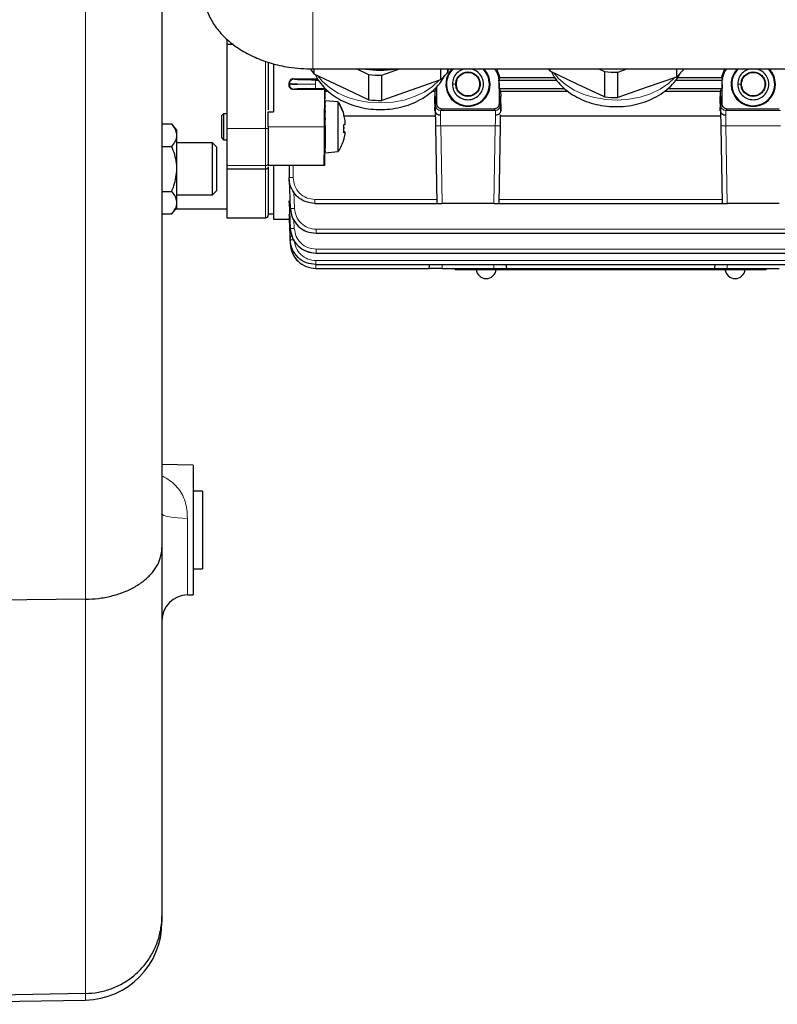
# Model space of a CAD drawing. Units: millimetres. Extents: x 247 to 4859, y 675 to 3078.
# Drawn here: x 2716 to 2862, y 2562 to 2752 of the extents above; entities that cross this region are included whole.
import ezdxf

# ---------------------------------------------------------------- set-up
doc = ezdxf.new("R2010")
doc.units = ezdxf.units.MM

msp = doc.modelspace()

# ---------------------------------------------------------------- linework, layer by layer
at = {"color": 7, "linetype": 'Continuous', "lineweight": 18}
for p, q in [((2728.29, 2640.09), (2728.29, 2863.48)), ((2772.11, 2755.5), (2772.11, 2742.28)), ((2763.02, 2743.79), (2763.02, 2730.83)), ((2768.33, 2740.38), (2768.44, 2740.29)), ((2767.53, 2739.58), (2767.64, 2739.49)), ((2767.64, 2739.21), (2767.53, 2739.13)), ((2767.64, 2739.49), (2767.64, 2739.21)), ((2768.44, 2738.41), (2768.33, 2738.33)), ((2799.03, 2739.35), (2799.68, 2739.35)), ((2799.77, 2739.35), (2799.68, 2739.35)), ((2806.31, 2739.35), (2806.18, 2739.35)), ((2808.03, 2739.35), (2808.03, 2739.35)), ((2851.03, 2739.35), (2851.03, 2739.35)), ((2854.03, 2739.35), (2854.68, 2739.35)), ((2854.77, 2739.35), (2854.68, 2739.35)), ((2861.31, 2739.35), (2861.18, 2739.35)), ((2778.12, 2733.56), (2777.03, 2735.86)), ((2796.03, 2735.55), (2795.77, 2735.29)), ((2797.03, 2734.55), (2796.77, 2734.29)), ((2796.77, 2734.29), (2807.29, 2734.29)), ((2807.29, 2734.29), (2807.03, 2734.55)), ((2808.03, 2735.55), (2808.29, 2735.29)), ((2851.03, 2735.55), (2850.77, 2735.29)), ((2852.03, 2734.55), (2851.77, 2734.29)), ((2851.77, 2734.29), (2862.29, 2734.29)), ((2754.53, 2733.22), (2754.93, 2733.61)), ((2763.02, 2730.83), (2755.52, 2730.83)), ((2763.53, 2731.15), (2774.38, 2731.15)), ((2796.77, 2731.34), (2807.29, 2731.34)), ((2797.03, 2716.35), (2796.77, 2731.34)), ((2807.29, 2731.34), (2807.03, 2716.35)), ((2851.77, 2731.34), (2862.29, 2731.34)), ((2852.03, 2716.35), (2851.77, 2731.34)), ((2763.02, 2723.66), (2755.52, 2723.66)), ((2763.02, 2723.66), (2763.02, 2722.96)), ((2768.33, 2721.35), (2768.33, 2723.65)), ((2767.78, 2715.4), (2767.53, 2721.28)), ((2768.58, 2715.41), (2768.44, 2718.61)), ((2796.01, 2717.15), (2772.53, 2717.15)), ((2851.01, 2717.15), (2808.04, 2717.15)), ((2767.75, 2711.57), (2767.53, 2716.79)), ((2767.77, 2715.4), (2767.78, 2715.4)), ((2767.74, 2709.36), (2767.53, 2714.22)), ((2767.73, 2708.64), (2767.53, 2713.35)), ((2767.75, 2711.57), (2767.75, 2711.57)), ((2768.55, 2711.57), (2768.48, 2713.18)), ((2886.23, 2711.39), (2772.77, 2711.39)), ((2767.74, 2709.36), (2767.74, 2709.36)), ((2886.26, 2707.56), (2772.75, 2707.56)), ((2886.28, 2705.35), (2772.73, 2705.35)), ((2797.03, 2704.58), (2797.03, 2703.85)), ((2807.03, 2703.85), (2807.03, 2704.58)), ((2852.03, 2704.58), (2852.03, 2703.85)), ((2747.94, 2655.68), (2747.94, 2640.93)), ((2728.29, 2564.12), (2728.29, 2640.09)), ((2728.29, 2562.84), (2728.29, 2564.12))]:
    msp.add_line(p, q, dxfattribs=at)
at = {"color": 7, "linetype": 'Continuous', "lineweight": 25}
for p, q in [((2743.03, 2859.64), (2743.03, 2650.05)), ((2755.52, 2748.05), (2755.52, 2747)), ((2755.52, 2747), (2755.52, 2730.83)), ((2756.85, 2747), (2755.52, 2747)), ((2763.52, 2743.61), (2763.52, 2734.4)), ((2764.53, 2743.3), (2764.53, 2734.05)), ((2772.11, 2742.28), (2931.11, 2742.28)), ((2772.38, 2741.29), (2772.38, 2742.28)), ((2780.58, 2742.28), (2782.83, 2741.21)), ((2785.44, 2741.09), (2788.84, 2742.28)), ((2796.72, 2742.28), (2796.72, 2740.16)), ((2798.17, 2741.69), (2798.17, 2742.28)), ((2798.22, 2742.28), (2798.17, 2741.69)), ((2807.51, 2742.28), (2808.15, 2740.64)), ((2817.88, 2741.85), (2817.88, 2742.28)), ((2823.11, 2739.38), (2817.88, 2741.85)), ((2827.28, 2742.28), (2828.33, 2741.78)), ((2830.94, 2741.66), (2832.72, 2742.28)), ((2842.22, 2742.28), (2842.22, 2740.72)), ((2843.67, 2742.26), (2843.67, 2742.28)), ((2843.67, 2742.28), (2843.67, 2742.26)), ((2850.91, 2740.64), (2851.55, 2742.28)), ((2768.33, 2740.38), (2773.06, 2740.38)), ((2777.61, 2738.82), (2772.38, 2741.29)), ((2772.63, 2740.15), (2773.18, 2740.15)), ((2782.83, 2741.21), (2782.83, 2736.34)), ((2785.44, 2736.22), (2785.44, 2741.09)), ((2796.72, 2740.16), (2791.08, 2738.19)), ((2808.15, 2740.64), (2807.99, 2740.15)), ((2807.99, 2740.15), (2819.12, 2740.15)), ((2808.15, 2740.64), (2818.74, 2740.64)), ((2828.33, 2741.78), (2828.33, 2736.91)), ((2830.94, 2736.79), (2830.94, 2741.66)), ((2842.22, 2740.72), (2836.58, 2738.76)), ((2842.08, 2740.15), (2851.07, 2740.15)), ((2842.46, 2740.64), (2850.91, 2740.64)), ((2850.91, 2740.64), (2851.07, 2740.15)), ((2767.53, 2739.13), (2767.53, 2739.58)), ((2774.45, 2738.33), (2768.33, 2738.33)), ((2772.63, 2738.55), (2774.5, 2738.55)), ((2774.38, 2731.15), (2774.45, 2738.33)), ((2774.45, 2738.33), (2774.53, 2737.99)), ((2782.83, 2736.34), (2777.61, 2738.82)), ((2791.08, 2738.19), (2785.44, 2736.22)), ((2795.73, 2737.99), (2796.01, 2738.55)), ((2796.03, 2735.55), (2796.03, 2738.87)), ((2808.03, 2739.35), (2808.03, 2735.55)), ((2808.04, 2738.55), (2808.32, 2737.99)), ((2808.04, 2738.55), (2820.62, 2738.55)), ((2828.33, 2736.91), (2823.11, 2739.38)), ((2836.58, 2738.76), (2830.94, 2736.79)), ((2840.59, 2738.55), (2851.01, 2738.55)), ((2850.73, 2737.99), (2851.01, 2738.55)), ((2851.03, 2735.55), (2851.03, 2739.35)), ((2774.48, 2735.97), (2774.49, 2736.14)), ((2774.49, 2736.14), (2774.53, 2736.14)), ((2774.5, 2736.15), (2774.53, 2736.15)), ((2777.03, 2735.93), (2774.52, 2736.15)), ((2774.53, 2737.99), (2775.11, 2737.99)), ((2774.53, 2736.49), (2774.53, 2737.99)), ((2795.09, 2737.99), (2795.73, 2737.99)), ((2795.67, 2736.99), (2795.72, 2736.99)), ((2795.72, 2734.24), (2795.67, 2736.99)), ((2795.72, 2736.99), (2795.73, 2737.99)), ((2795.72, 2736.99), (2795.72, 2734.24)), ((2808.32, 2737.99), (2808.34, 2736.99)), ((2808.32, 2737.99), (2821.28, 2737.99)), ((2808.34, 2734.24), (2808.34, 2736.99)), ((2808.34, 2736.99), (2808.39, 2736.99)), ((2808.34, 2734.24), (2808.39, 2736.99)), ((2839.96, 2737.99), (2850.73, 2737.99)), ((2850.67, 2736.99), (2850.72, 2736.99)), ((2850.72, 2734.24), (2850.67, 2736.99)), ((2850.72, 2736.99), (2850.73, 2737.99)), ((2850.72, 2736.99), (2850.72, 2734.24)), ((2774.45, 2734.9), (2774.53, 2735.07)), ((2774.45, 2734.38), (2774.45, 2734.9)), ((2774.45, 2733.67), (2774.45, 2734.38)), ((2774.45, 2734.38), (2774.53, 2734.14)), ((2774.46, 2735.37), (2774.47, 2735.76)), ((2774.46, 2734.92), (2774.46, 2735.37)), ((2774.46, 2735.37), (2774.53, 2735.23)), ((2774.47, 2735.76), (2774.53, 2735.84)), ((2774.48, 2735.77), (2774.48, 2735.97)), ((2774.48, 2735.97), (2774.53, 2735.92)), ((2774.53, 2735.92), (2774.53, 2735.84)), ((2774.53, 2735.23), (2774.53, 2735.84)), ((2774.53, 2735.23), (2774.53, 2735.07)), ((2774.53, 2734.14), (2774.53, 2735.07)), ((2795.67, 2734.19), (2795.69, 2735.57)), ((2795.72, 2734.24), (2795.67, 2734.19)), ((2795.72, 2734.24), (2795.72, 2734.11)), ((2807.03, 2734.55), (2797.03, 2734.55)), ((2808.34, 2734.11), (2808.34, 2734.24)), ((2808.39, 2734.19), (2808.34, 2734.24)), ((2808.36, 2735.57), (2808.39, 2734.19)), ((2850.67, 2734.19), (2850.69, 2735.57)), ((2850.72, 2734.24), (2850.67, 2734.19)), ((2850.72, 2734.24), (2850.72, 2734.11)), ((2862.03, 2734.55), (2852.03, 2734.55)), ((2754.93, 2733.65), (2754.52, 2733.24)), ((2755.52, 2733.65), (2754.93, 2733.65)), ((2763.53, 2731.15), (2763.53, 2734.05)), ((2763.53, 2734.05), (2764.53, 2734.05)), ((2774.41, 2732.09), (2774.53, 2732.5)), ((2774.43, 2733.62), (2774.53, 2733.92)), ((2774.43, 2733.11), (2774.43, 2733.62)), ((2774.44, 2732.59), (2774.43, 2733.11)), ((2774.43, 2733.11), (2774.53, 2732.76)), ((2774.43, 2732.11), (2774.44, 2732.53)), ((2774.53, 2734.14), (2774.53, 2733.92)), ((2774.53, 2732.76), (2774.53, 2733.92)), ((2774.53, 2732.76), (2774.53, 2732.5)), ((2774.53, 2731.22), (2774.53, 2732.5)), ((2778.05, 2733.27), (2795.73, 2733.27)), ((2778.09, 2733.41), (2778.12, 2733.56)), ((2778.34, 2732.33), (2778.09, 2733.41)), ((2778.12, 2733.56), (2778.11, 2733.62)), ((2778.34, 2731.7), (2778.34, 2732.33)), ((2808.32, 2733.27), (2850.73, 2733.27)), ((2808.33, 2733.81), (2808.34, 2734.11)), ((2743.03, 2731.68), (2744.92, 2731.68)), ((2745.92, 2730.52), (2744.92, 2731.68)), ((2745.92, 2729.51), (2745.92, 2730.52)), ((2774.39, 2730.16), (2774.4, 2730.46)), ((2774.4, 2730.46), (2774.53, 2730.95)), ((2774.41, 2731.66), (2774.41, 2732.09)), ((2774.41, 2731.66), (2774.53, 2731.22)), ((2774.53, 2731.22), (2774.53, 2730.95)), ((2774.53, 2730.95), (2774.53, 2729.67)), ((2778.34, 2731.7), (2778.03, 2731.38)), ((2778.09, 2731.52), (2778.34, 2731.7)), ((2778.09, 2729.95), (2778.09, 2731.52)), ((2778.09, 2731.09), (2778.09, 2730.78)), ((2795.77, 2731.34), (2796.03, 2716.35)), ((2808.03, 2716.35), (2808.29, 2731.34)), ((2808.29, 2731.34), (2808.21, 2731.34)), ((2808.22, 2731.34), (2808.3, 2731.73)), ((2850.77, 2731.34), (2851.03, 2716.35)), ((2745.92, 2723.02), (2745.92, 2729.51)), ((2754.52, 2729.05), (2754.93, 2728.64)), ((2754.93, 2728.65), (2755.52, 2728.65)), ((2774.38, 2728.91), (2774.53, 2729.41)), ((2774.39, 2729.2), (2774.38, 2728.73)), ((2774.38, 2728.91), (2774.39, 2729.2)), ((2774.38, 2728.73), (2774.38, 2728.91)), ((2774.53, 2728.26), (2774.38, 2728.73)), ((2774.43, 2728.71), (2774.38, 2728.01)), ((2774.53, 2729.67), (2774.39, 2730.16)), ((2774.47, 2729.97), (2774.39, 2729.2)), ((2774.4, 2728.35), (2774.4, 2728.75)), ((2774.53, 2729.67), (2774.53, 2729.41)), ((2774.53, 2729.41), (2774.53, 2728.26)), ((2778.34, 2730.14), (2778.09, 2729.95)), ((2778.09, 2728.62), (2778.34, 2729.69)), ((2778.09, 2728.69), (2778.09, 2728.62)), ((2778.34, 2729.69), (2778.34, 2730.14)), ((2743.03, 2727.35), (2744.92, 2727.35)), ((2752.8, 2728.02), (2745.92, 2728.02)), ((2753.63, 2727.19), (2752.8, 2728.02)), ((2752.8, 2723.02), (2752.8, 2728.02)), ((2753.63, 2723.02), (2753.63, 2727.19)), ((2774.37, 2727.62), (2774.53, 2728.05)), ((2774.38, 2728.01), (2774.37, 2727.52)), ((2774.37, 2727.62), (2774.38, 2728.01)), ((2774.37, 2727.52), (2774.37, 2727.62)), ((2774.53, 2727.14), (2774.37, 2727.52)), ((2774.38, 2727.21), (2774.37, 2726.63)), ((2774.37, 2726.7), (2774.38, 2727.21)), ((2774.37, 2726.7), (2774.53, 2726.99)), ((2774.37, 2726.63), (2774.37, 2726.7)), ((2774.37, 2726.63), (2774.53, 2726.41)), ((2774.39, 2726.68), (2774.38, 2726.19)), ((2774.53, 2728.26), (2774.53, 2728.05)), ((2774.53, 2728.05), (2774.53, 2727.14)), ((2774.53, 2727.14), (2774.53, 2726.99)), ((2774.53, 2726.41), (2774.53, 2726.99)), ((2774.38, 2726.21), (2774.39, 2726.62)), ((2774.38, 2726.21), (2774.53, 2726.34)), ((2774.38, 2726.19), (2774.38, 2726.21)), ((2774.38, 2726.19), (2774.53, 2726.15)), ((2774.41, 2723.65), (2774.44, 2726.18)), ((2774.52, 2726.15), (2777.03, 2726.37)), ((2774.53, 2726.41), (2774.53, 2726.34)), ((2745.92, 2716.52), (2745.92, 2723.02)), ((2752.8, 2718.02), (2752.8, 2723.02)), ((2753.63, 2718.85), (2753.63, 2723.02)), ((2755.52, 2723.66), (2755.52, 2722.96)), ((2763.02, 2722.96), (2755.52, 2722.96)), ((2774.35, 2723.65), (2763.53, 2723.65)), ((2767.53, 2723.65), (2767.53, 2721.37)), ((2767.53, 2720.93), (2767.53, 2721.28)), ((2767.53, 2720.93), (2767.77, 2715.4)), ((2743.03, 2718.69), (2744.92, 2718.69)), ((2745.92, 2718.02), (2752.8, 2718.02)), ((2752.8, 2718.02), (2753.63, 2718.85)), ((2744.92, 2714.36), (2745.92, 2715.52)), ((2745.78, 2715.35), (2755.52, 2715.35)), ((2745.92, 2715.52), (2745.92, 2716.52)), ((2767.56, 2716.86), (2767.53, 2716.79)), ((2767.53, 2716.79), (2767.56, 2716.86)), ((2767.53, 2716.58), (2767.53, 2716.79)), ((2767.53, 2716.58), (2767.75, 2711.57)), ((2772.53, 2716.37), (2796.09, 2716.37)), ((2807.03, 2716.35), (2797.03, 2716.35)), ((2807.97, 2716.37), (2851.09, 2716.37)), ((2862.03, 2716.35), (2852.03, 2716.35)), ((2743.03, 2714.36), (2744.92, 2714.36)), ((2755.52, 2713.6), (2763.02, 2713.6)), ((2763.52, 2714.35), (2764.53, 2714.35)), ((2764.53, 2713.35), (2767.53, 2713.35)), ((2767.56, 2714.25), (2767.53, 2714.22)), ((2767.53, 2714.22), (2767.56, 2714.25)), ((2767.53, 2714.12), (2767.53, 2714.22)), ((2767.53, 2714.12), (2767.74, 2709.36)), ((2767.53, 2713.35), (2767.56, 2713.36)), ((2767.53, 2713.35), (2767.73, 2708.64)), ((2772.77, 2710.62), (2886.23, 2710.62)), ((2772.75, 2706.78), (2886.26, 2706.78)), ((2772.73, 2704.58), (2886.28, 2704.58)), ((2772.73, 2703.85), (2794.61, 2703.85)), ((2797.03, 2703.85), (2799.53, 2703.85)), ((2799.53, 2703.85), (2859.53, 2703.85)), ((2799.53, 2703.65), (2799.53, 2703.85)), ((2799.53, 2703.65), (2859.53, 2703.65)), ((2859.53, 2703.85), (2859.53, 2703.65)), ((2859.53, 2703.85), (2862.03, 2703.85)), ((2749.03, 2665.95), (2743.03, 2666.06)), ((2749.03, 2665.95), (2749.03, 2640.95)), ((2750.83, 2660.92), (2749.03, 2660.95)), ((2750.83, 2660.92), (2750.83, 2645.98)), ((2743.03, 2650.05), (2743.03, 2579.06)), ((2749.03, 2645.95), (2750.83, 2645.98)), ((2728.29, 2640.09), (2655.01, 2639.24)), ((2747.94, 2640.93), (2749.03, 2640.95)), ((2743.03, 2579.06), (2743.03, 2577.84)), ((2728.29, 2564.12), (2655.01, 2562.84)), ((2682, 2562.03), (2728.29, 2562.84))]:
    msp.add_line(p, q, dxfattribs=at)
at = {"color": 7, "linetype": 'Continuous', "lineweight": 18, "flags": 128}
for points in [[(2796.4, 2740.05), (2795.2, 2738.93), (2793.58, 2737.84), (2791.74, 2736.96), (2789.71, 2736.3), (2787.56, 2735.89), (2785.34, 2735.73), (2783.11, 2735.83), (2780.94, 2736.19), (2778.89, 2736.8), (2777, 2737.64), (2775.33, 2738.69), (2773.93, 2739.92), (2773.07, 2740.96)], [(2841.9, 2740.61), (2840.7, 2739.5), (2839.08, 2738.41), (2837.24, 2737.52), (2835.21, 2736.87), (2833.06, 2736.45), (2830.84, 2736.3), (2828.61, 2736.4), (2826.44, 2736.76), (2824.39, 2737.37), (2822.5, 2738.21), (2820.83, 2739.26), (2819.43, 2740.48), (2818.57, 2741.53)], [(2743.03, 2656.57), (2743.12, 2656.4), (2743.4, 2656.24), (2743.85, 2656.08), (2744.46, 2655.95), (2745.21, 2655.84), (2746.05, 2655.75), (2746.98, 2655.7), (2747.94, 2655.68)]]:
    msp.add_lwpolyline(points, dxfattribs=at)
at = {"color": 7, "linetype": 'Continuous', "lineweight": 25}
for centre, radius, start, end in [((2780.02, 2747.86), 10.08, 213.5245, 220.7173), ((2785.11, 2761), 18.93, 261.5588, 278.4412), ((2802.04, 2739.34), 4.27, 136.628, 0.1518), ((2802.03, 2739.35), 4.15, 135.1875, 0.0185), ((2825.74, 2748.6), 10.36, 217.6447, 220.6722), ((2834.87, 2749.11), 11.15, 311.179, 322.0436), ((2857.04, 2739.34), 4.27, 136.628, 0.1518), ((2857.03, 2739.35), 4.15, 135.1875, 0.0185), ((2785.11, 2762.06), 20.97, 263.7757, 270.904), ((2789.37, 2748.55), 11.15, 311.179, 322.0436), ((2830.61, 2762.62), 20.97, 263.7757, 270.904), ((2785.11, 2757.19), 20.97, 263.7757, 270.904), ((2830.61, 2757.76), 20.97, 263.7757, 270.904), ((2769.87, 2731.15), 8.61, 16.7202, 33.2373), ((2769.87, 2731.15), 8.61, 326.7609, 343.321), ((2763.02, 2714.1), 0.5, 270, 0), ((2805.53, 2703.86), 1.96, 186.1809, 270), ((2805.53, 2703.86), 1.96, 270, 353.8264), ((2853.53, 2703.86), 1.96, 186.1809, 270), ((2853.53, 2703.86), 1.96, 270, 353.8264), ((2748.03, 2635.94), 5, 91, 180), ((2728.03, 2577.84), 15, 271, 360)]:
    msp.add_arc(centre, radius, start, end, dxfattribs=at)
for points, knots in [([(2751.11, 2757.13), (2751.16, 2756.3), (2751.28, 2754.63), (2752.19, 2752.21), (2753.64, 2749.91), (2755.61, 2747.83), (2758.06, 2745.99), (2760.89, 2744.49), (2764.07, 2743.34), (2767.81, 2742.47), (2770.56, 2742.35), (2772.11, 2742.28)], [0, 0, 0, 0, 0.10582, 0.214707, 0.320576, 0.429515, 0.535374, 0.644303, 0.750174, 0.859114, 1, 1, 1, 1]), ([(2799.03, 2739.35), (2799.07, 2738.96), (2799.16, 2738.18), (2799.86, 2737.18), (2800.85, 2736.51), (2802.03, 2736.28), (2803.21, 2736.51), (2804.2, 2737.18), (2804.87, 2738.18), (2805.11, 2739.35), (2804.87, 2740.53), (2804.2, 2741.52), (2803.32, 2742.16), (2802.68, 2742.24), (2802.42, 2742.28)], [0, 0, 0, 0, 0.085749, 0.171498, 0.257247, 0.342996, 0.428745, 0.514494, 0.600243, 0.685992, 0.771741, 0.85749, 0.943239, 1, 1, 1, 1]), ([(2801.64, 2742.28), (2801.38, 2742.24), (2800.73, 2742.16), (2799.86, 2741.52), (2799.16, 2740.53), (2799.07, 2739.75), (2799.03, 2739.35)], [0, 0, 0, 0, 0.180762, 0.453841, 0.726921, 1, 1, 1, 1]), ([(2806.18, 2739.35), (2806.12, 2739.9), (2806.01, 2741), (2805.32, 2741.85), (2804.97, 2742.28)], [0, 0, 0, 0, 0.502181, 1, 1, 1, 1]), ([(2806.31, 2739.35), (2806.25, 2739.92), (2806.14, 2741.01), (2805.46, 2741.87), (2805.13, 2742.28)], [0, 0, 0, 0, 0.5195426, 1, 1, 1, 1]), ([(2807.15, 2742.28), (2807.3, 2742.07), (2807.92, 2741.23), (2807.98, 2740.16), (2808.03, 2739.35)], [0, 0, 0, 0, 0.243545, 1, 1, 1, 1]), ([(2851.03, 2739.35), (2851.07, 2740.16), (2851.13, 2741.23), (2851.75, 2742.07), (2851.9, 2742.28)], [0, 0, 0, 0, 0.7564552, 1, 1, 1, 1]), ([(2854.03, 2739.35), (2854.07, 2738.96), (2854.16, 2738.18), (2854.86, 2737.18), (2855.85, 2736.51), (2857.03, 2736.28), (2858.21, 2736.51), (2859.2, 2737.18), (2859.87, 2738.18), (2860.11, 2739.35), (2859.87, 2740.53), (2859.2, 2741.52), (2858.32, 2742.16), (2857.68, 2742.24), (2857.42, 2742.28)], [0, 0, 0, 0, 0.085749, 0.171498, 0.257247, 0.342996, 0.428745, 0.514494, 0.600243, 0.685992, 0.771741, 0.85749, 0.943239, 1, 1, 1, 1]), ([(2856.64, 2742.28), (2856.38, 2742.24), (2855.73, 2742.16), (2854.86, 2741.52), (2854.16, 2740.53), (2854.07, 2739.75), (2854.03, 2739.35)], [0, 0, 0, 0, 0.180762, 0.453841, 0.726921, 1, 1, 1, 1]), ([(2861.18, 2739.35), (2861.12, 2739.9), (2861.01, 2741), (2860.32, 2741.85), (2859.97, 2742.28)], [0, 0, 0, 0, 0.502181, 1, 1, 1, 1]), ([(2861.31, 2739.35), (2861.25, 2739.92), (2861.14, 2741.01), (2860.46, 2741.87), (2860.13, 2742.28)], [0, 0, 0, 0, 0.519543, 1, 1, 1, 1]), ([(2768.33, 2740.38), (2768.27, 2740.38), (2768.16, 2740.37), (2767.96, 2740.3), (2767.75, 2740.16), (2767.6, 2739.94), (2767.54, 2739.74), (2767.53, 2739.63), (2767.53, 2739.58)], [0, 0, 0, 0, 0.132152, 0.259723, 0.500083, 0.744662, 0.871122, 1, 1, 1, 1]), ([(2772.63, 2741.17), (2772.8, 2740.82), (2773.23, 2739.97), (2774.23, 2738.76), (2775.54, 2737.53), (2777.1, 2736.48), (2778.85, 2735.62), (2780.76, 2734.98), (2782.78, 2734.57), (2784.86, 2734.42), (2786.96, 2734.51), (2789.02, 2734.87), (2791.01, 2735.47), (2792.87, 2736.33), (2794.55, 2737.42), (2795.99, 2738.75), (2796.99, 2739.96), (2797.38, 2740.78), (2797.5, 2741.03)], [0, 0, 0, 0, 0.04132, 0.102617, 0.165328, 0.229557, 0.295057, 0.361387, 0.428134, 0.495072, 0.562221, 0.629672, 0.697523, 0.765839, 0.83444, 0.90279, 0.970127, 1, 1, 1, 1]), ([(2808.03, 2739.35), (2808.03, 2739.46), (2808.02, 2739.66), (2808.01, 2739.92), (2807.99, 2740.11), (2807.99, 2740.14), (2807.99, 2740.15)], [0, 0, 0, 0, 0.2496798, 0.5000542, 0.7491741, 1, 1, 1, 1]), ([(2818.13, 2741.73), (2818.3, 2741.39), (2818.73, 2740.54), (2819.73, 2739.32), (2821.04, 2738.09), (2822.6, 2737.04), (2824.35, 2736.18), (2826.26, 2735.54), (2828.28, 2735.14), (2830.36, 2734.98), (2832.46, 2735.08), (2834.52, 2735.43), (2836.51, 2736.04), (2838.37, 2736.89), (2840.05, 2737.99), (2841.49, 2739.31), (2842.47, 2740.5), (2842.85, 2741.28), (2842.96, 2741.5)], [0, 0, 0, 0, 0.041467, 0.102983, 0.165918, 0.230375, 0.296108, 0.362675, 0.42966, 0.496836, 0.564224, 0.631915, 0.700009, 0.768567, 0.837413, 0.906007, 0.973584, 1, 1, 1, 1]), ([(2851.03, 2739.35), (2851.03, 2739.44), (2851.03, 2739.58), (2851.04, 2739.77), (2851.05, 2739.91), (2851.06, 2740.03), (2851.07, 2740.12), (2851.07, 2740.14), (2851.07, 2740.15)], [0, 0, 0, 0, 0.212009, 0.346628, 0.500075, 0.648872, 0.781915, 1, 1, 1, 1]), ([(2768.33, 2738.33), (2768.22, 2738.34), (2768.01, 2738.36), (2767.75, 2738.55), (2767.56, 2738.81), (2767.54, 2739.02), (2767.53, 2739.13)], [0, 0, 0, 0, 0.250091, 0.500056, 0.749988, 1, 1, 1, 1]), ([(2808.04, 2738.55), (2808.04, 2738.57), (2808.04, 2738.6), (2808.03, 2738.79), (2808.03, 2739.05), (2808.03, 2739.25), (2808.03, 2739.35)], [0, 0, 0, 0, 0.250018, 0.500025, 0.750017, 1, 1, 1, 1]), ([(2851.03, 2739.35), (2851.03, 2739.25), (2851.03, 2739.05), (2851.02, 2738.79), (2851.02, 2738.6), (2851.02, 2738.57), (2851.01, 2738.55)], [0, 0, 0, 0, 0.249983, 0.499975, 0.749982, 1, 1, 1, 1]), ([(2797.03, 2734.55), (2796.96, 2734.56), (2796.83, 2734.57), (2796.58, 2734.65), (2796.3, 2734.83), (2796.12, 2735.1), (2796.04, 2735.35), (2796.03, 2735.49), (2796.03, 2735.55)], [0, 0, 0, 0, 0.1304146, 0.2574036, 0.5, 0.7425964, 0.8695854, 1, 1, 1, 1]), ([(2808.03, 2735.55), (2808.02, 2735.49), (2808.02, 2735.35), (2807.94, 2735.1), (2807.75, 2734.83), (2807.48, 2734.65), (2807.23, 2734.57), (2807.1, 2734.56), (2807.03, 2734.55)], [0, 0, 0, 0, 0.1304146, 0.2574036, 0.5, 0.7425964, 0.8695854, 1, 1, 1, 1]), ([(2852.03, 2734.55), (2851.96, 2734.56), (2851.83, 2734.57), (2851.58, 2734.65), (2851.3, 2734.83), (2851.12, 2735.1), (2851.04, 2735.35), (2851.03, 2735.49), (2851.03, 2735.55)], [0, 0, 0, 0, 0.130415, 0.257404, 0.5, 0.742596, 0.869585, 1, 1, 1, 1]), ([(2754.53, 2733.22), (2754.53, 2733.14), (2754.53, 2732.99), (2754.53, 2732.39), (2754.53, 2731.62), (2754.53, 2730.78), (2754.53, 2730), (2754.53, 2729.4), (2754.53, 2729.07), (2754.53, 2729.08), (2754.53, 2729.09)], [0, 0, 0, 0, 0.132138, 0.264276, 0.396414, 0.528552, 0.66069, 0.792828, 0.924966, 1, 1, 1, 1]), ([(2795.72, 2734.11), (2795.73, 2734.03), (2795.76, 2733.85), (2795.94, 2733.66), (2796.13, 2733.54), (2796.31, 2733.47), (2796.51, 2733.42), (2796.65, 2733.42), (2796.72, 2733.41)], [0, 0, 0, 0, 0.231335, 0.47469, 0.601155, 0.730911, 0.863983, 1, 1, 1, 1]), ([(2795.72, 2734.11), (2795.73, 2733.71), (2795.74, 2732.9), (2795.76, 2731.86), (2795.77, 2731.34)], [0, 0, 0, 0, 0.49999, 1, 1, 1, 1]), ([(2807.34, 2733.41), (2807.41, 2733.42), (2807.56, 2733.42), (2807.82, 2733.49), (2808.09, 2733.63), (2808.3, 2733.86), (2808.32, 2734.03), (2808.34, 2734.11)], [0, 0, 0, 0, 0.141347, 0.278217, 0.536681, 0.77713, 1, 1, 1, 1]), ([(2808.29, 2731.34), (2808.3, 2731.87), (2808.31, 2732.65), (2808.32, 2733.26), (2808.33, 2733.46)], [0, 0, 0, 0, 0.673658, 1, 1, 1, 1]), ([(2850.72, 2734.11), (2850.73, 2734.03), (2850.76, 2733.85), (2850.94, 2733.66), (2851.13, 2733.54), (2851.31, 2733.47), (2851.51, 2733.42), (2851.65, 2733.42), (2851.72, 2733.41)], [0, 0, 0, 0, 0.231334, 0.474689, 0.601155, 0.730911, 0.863983, 1, 1, 1, 1]), ([(2850.72, 2734.11), (2850.73, 2733.71), (2850.74, 2732.9), (2850.76, 2731.86), (2850.77, 2731.34)], [0, 0, 0, 0, 0.49999, 1, 1, 1, 1]), ([(2745.92, 2729.51), (2745.88, 2729.82), (2745.8, 2730.43), (2745.35, 2731.15), (2745.02, 2731.56), (2744.92, 2731.68)], [0, 0, 0, 0, 0.406293, 0.827272, 1, 1, 1, 1]), ([(2774.35, 2723.65), (2774.34, 2723.75), (2774.33, 2723.91), (2774.33, 2724.85), (2774.34, 2726.06), (2774.35, 2727.68), (2774.36, 2729.54), (2774.38, 2730.6), (2774.38, 2731.15)], [0, 0, 0, 0, 0.24322, 0.370189, 0.500358, 0.729924, 0.860019, 1, 1, 1, 1]), ([(2774.41, 2730.51), (2774.41, 2730.7), (2774.42, 2731.03), (2774.42, 2731.35), (2774.42, 2731.49)], [0, 0, 0, 0, 0.575935, 1, 1, 1, 1]), ([(2744.92, 2727.35), (2745.18, 2727.68), (2745.72, 2728.37), (2745.92, 2729.12), (2745.92, 2729.5), (2745.92, 2729.51)], [0, 0, 0, 0, 0.48434, 0.986324, 1, 1, 1, 1]), ([(2774.4, 2729.25), (2774.4, 2729.43), (2774.41, 2729.65), (2774.41, 2729.93), (2774.41, 2729.99)], [0, 0, 0, 0, 0.79564, 1, 1, 1, 1]), ([(2745.92, 2723.02), (2745.92, 2723.12), (2745.9, 2724.33), (2745.55, 2725.81), (2745.02, 2727.09), (2744.92, 2727.35)], [0, 0, 0, 0, 0.066695, 0.814098, 1, 1, 1, 1]), ([(2744.92, 2718.69), (2745.07, 2719.05), (2745.64, 2720.43), (2745.8, 2721.92), (2745.92, 2723.02)], [0, 0, 0, 0, 0.26613, 1, 1, 1, 1]), ([(2763.52, 2723.45), (2763.52, 2723.41), (2763.51, 2723.34), (2763.47, 2723.22), (2763.39, 2723.12), (2763.3, 2723.04), (2763.18, 2722.98), (2763.08, 2722.97), (2763.02, 2722.96)], [0, 0, 0, 0, 0.15492, 0.29015, 0.50083, 0.631839, 0.758745, 1, 1, 1, 1]), ([(2772.53, 2716.37), (2771.89, 2716.44), (2770.92, 2716.55), (2769.76, 2717.18), (2768.81, 2717.94), (2768.08, 2718.98), (2767.61, 2720.21), (2767.56, 2720.97), (2767.53, 2721.37)], [0, 0, 0, 0, 0.242477, 0.369408, 0.499768, 0.709652, 0.844872, 1, 1, 1, 1]), ([(2745.92, 2716.52), (2745.88, 2716.82), (2745.8, 2717.44), (2745.35, 2718.16), (2745.02, 2718.57), (2744.92, 2718.69)], [0, 0, 0, 0, 0.406293, 0.827272, 1, 1, 1, 1]), ([(2744.92, 2714.36), (2745.18, 2714.69), (2745.72, 2715.38), (2745.92, 2716.13), (2745.92, 2716.51), (2745.92, 2716.52)], [0, 0, 0, 0, 0.48434, 0.986324, 1, 1, 1, 1]), ([(2767.77, 2715.4), (2767.87, 2714.77), (2768.07, 2713.5), (2769.24, 2711.93), (2770.87, 2710.85), (2772.14, 2710.7), (2772.77, 2710.62)], [0, 0, 0, 0, 0.2503914, 0.5001097, 0.7500616, 1, 1, 1, 1]), ([(2767.78, 2715.4), (2767.88, 2714.77), (2768.09, 2713.51), (2769.24, 2711.93), (2770.86, 2710.84), (2772.14, 2710.69), (2772.77, 2710.62)], [0, 0, 0, 0, 0.249921, 0.499865, 0.749591, 1, 1, 1, 1]), ([(2796.03, 2716.35), (2796.03, 2716.35), (2796.04, 2716.35), (2796.12, 2716.35), (2796.3, 2716.35), (2796.58, 2716.35), (2796.83, 2716.35), (2796.96, 2716.35), (2797.03, 2716.35)], [0, 0, 0, 0, 0.130415, 0.257404, 0.5, 0.742596, 0.869585, 1, 1, 1, 1]), ([(2807.03, 2716.35), (2807.1, 2716.35), (2807.23, 2716.35), (2807.48, 2716.35), (2807.75, 2716.35), (2807.94, 2716.35), (2808.02, 2716.35), (2808.02, 2716.35), (2808.03, 2716.35)], [0, 0, 0, 0, 0.130415, 0.257404, 0.5, 0.742596, 0.869585, 1, 1, 1, 1]), ([(2851.03, 2716.35), (2851.03, 2716.35), (2851.04, 2716.35), (2851.12, 2716.35), (2851.3, 2716.35), (2851.58, 2716.35), (2851.83, 2716.35), (2851.96, 2716.35), (2852.03, 2716.35)], [0, 0, 0, 0, 0.1304146, 0.2574036, 0.5, 0.7425964, 0.8695854, 1, 1, 1, 1]), ([(2767.75, 2711.57), (2767.86, 2710.93), (2768.06, 2709.67), (2769.21, 2708.09), (2770.84, 2707), (2772.11, 2706.86), (2772.75, 2706.78)], [0, 0, 0, 0, 0.249918, 0.499858, 0.749586, 1, 1, 1, 1]), ([(2767.75, 2711.57), (2767.85, 2710.93), (2768.05, 2709.67), (2769.21, 2708.09), (2770.84, 2707.01), (2772.11, 2706.86), (2772.75, 2706.78)], [0, 0, 0, 0, 0.2503876, 0.5001041, 0.7500593, 1, 1, 1, 1]), ([(2767.73, 2708.64), (2767.84, 2708), (2768.04, 2706.74), (2769.19, 2705.16), (2770.82, 2704.07), (2772.09, 2703.93), (2772.73, 2703.85)], [0, 0, 0, 0, 0.2499168, 0.4998529, 0.7495818, 1, 1, 1, 1]), ([(2767.73, 2708.64), (2767.83, 2708), (2768.03, 2706.74), (2769.2, 2705.16), (2770.82, 2704.08), (2772.09, 2703.93), (2772.73, 2703.85)], [0, 0, 0, 0, 0.250387, 0.500102, 0.750059, 1, 1, 1, 1]), ([(2772.73, 2704.58), (2772.1, 2704.65), (2770.82, 2704.79), (2769.2, 2705.89), (2768.05, 2707.46), (2767.84, 2708.73), (2767.74, 2709.36)], [0, 0, 0, 0, 0.250416, 0.500145, 0.750083, 1, 1, 1, 1]), ([(2772.73, 2704.58), (2772.1, 2704.65), (2770.83, 2704.8), (2769.2, 2705.88), (2768.04, 2707.46), (2767.84, 2708.72), (2767.74, 2709.36)], [0, 0, 0, 0, 0.249942, 0.499899, 0.749614, 1, 1, 1, 1]), ([(2794.53, 2703.85), (2794.53, 2703.86), (2794.54, 2703.89), (2794.58, 2704.06), (2794.6, 2704.28), (2794.61, 2704.47), (2794.6, 2704.58), (2794.6, 2704.63)], [0, 0, 0, 0, 0.249472, 0.499595, 0.749003, 0.877241, 1, 1, 1, 1]), ([(2809.53, 2703.85), (2809.53, 2703.86), (2809.52, 2703.89), (2809.48, 2704.06), (2809.45, 2704.28), (2809.45, 2704.47), (2809.45, 2704.57), (2809.45, 2704.63)], [0, 0, 0, 0, 0.249465, 0.499581, 0.748966, 0.87439, 1, 1, 1, 1]), ([(2849.6, 2704.63), (2849.6, 2704.57), (2849.61, 2704.47), (2849.6, 2704.28), (2849.58, 2704.06), (2849.54, 2703.89), (2849.53, 2703.86), (2849.53, 2703.85)], [0, 0, 0, 0, 0.1255888, 0.2510338, 0.500419, 0.7505347, 1, 1, 1, 1]), ([(2728.29, 2640.09), (2729.12, 2640.13), (2730.81, 2640.2), (2733.24, 2640.66), (2735.55, 2641.38), (2737.63, 2642.33), (2739.45, 2643.52), (2740.93, 2644.88), (2742.06, 2646.4), (2742.82, 2648.09), (2743.02, 2649.33), (2743.03, 2650.01), (2743.03, 2650.05)], [0, 0, 0, 0, 0.10704, 0.217183, 0.324223, 0.434366, 0.541408, 0.651554, 0.758601, 0.868753, 0.992745, 1, 1, 1, 1]), ([(2728.29, 2564.12), (2729.12, 2564.17), (2730.81, 2564.28), (2733.24, 2564.97), (2735.55, 2566.05), (2737.63, 2567.48), (2739.45, 2569.26), (2740.93, 2571.3), (2742.06, 2573.58), (2742.82, 2576.14), (2743.03, 2578.01), (2743.03, 2579.02), (2743.03, 2579.06)], [0, 0, 0, 0, 0.107016, 0.217135, 0.324151, 0.434269, 0.541296, 0.651425, 0.758477, 0.868631, 0.995097, 1, 1, 1, 1])]:
    msp.add_open_spline(points, degree=3, knots=knots, dxfattribs=at)
at = {"color": 7, "linetype": 'Continuous', "lineweight": 18}
for points in [[(2767.64, 2739.49), (2767.65, 2739.6), (2767.67, 2739.81), (2767.86, 2740.07), (2768.12, 2740.26), (2768.33, 2740.28), (2768.44, 2740.29)], [(2772.63, 2740.15), (2772.63, 2740.14), (2772.63, 2740.11), (2772.63, 2739.92), (2772.63, 2739.66), (2772.63, 2739.46), (2772.63, 2739.35)], [(2768.44, 2738.41), (2768.33, 2738.43), (2768.12, 2738.45), (2767.86, 2738.64), (2767.67, 2738.9), (2767.65, 2739.11), (2767.64, 2739.21)], [(2772.63, 2739.35), (2772.63, 2739.25), (2772.63, 2739.05), (2772.63, 2738.79), (2772.63, 2738.6), (2772.63, 2738.57), (2772.63, 2738.55)], [(2795.77, 2735.29), (2795.78, 2735.16), (2795.81, 2734.9), (2796.04, 2734.57), (2796.37, 2734.34), (2796.64, 2734.31), (2796.77, 2734.29)], [(2807.29, 2734.29), (2807.42, 2734.31), (2807.68, 2734.34), (2808.01, 2734.57), (2808.24, 2734.9), (2808.27, 2735.16), (2808.29, 2735.29)], [(2850.77, 2735.29), (2850.78, 2735.16), (2850.81, 2734.9), (2851.04, 2734.57), (2851.37, 2734.34), (2851.64, 2734.31), (2851.77, 2734.29)], [(2763.52, 2730.85), (2763.51, 2730.84), (2763.5, 2730.84), (2763.38, 2730.83), (2763.21, 2730.83), (2763.08, 2730.83), (2763.02, 2730.83)], [(2763.02, 2730.83), (2763.02, 2729.9), (2763.02, 2728.05), (2763.02, 2725.74), (2763.02, 2724.08), (2763.02, 2723.8), (2763.02, 2723.66)], [(2796.77, 2731.34), (2796.64, 2731.34), (2796.37, 2731.34), (2796.04, 2731.34), (2795.81, 2731.34), (2795.78, 2731.34), (2795.77, 2731.34)], [(2808.21, 2731.34), (2808.15, 2731.34), (2808.02, 2731.34), (2807.68, 2731.34), (2807.42, 2731.34), (2807.29, 2731.34)], [(2851.77, 2731.34), (2851.64, 2731.34), (2851.37, 2731.34), (2851.04, 2731.34), (2850.81, 2731.34), (2850.78, 2731.34), (2850.77, 2731.34)], [(2763.52, 2724.16), (2763.51, 2724.09), (2763.5, 2723.96), (2763.38, 2723.79), (2763.21, 2723.68), (2763.08, 2723.66), (2763.02, 2723.66)], [(2763.02, 2722.96), (2763.02, 2721.53), (2763.02, 2718.69), (2763.02, 2715.82), (2763.02, 2713.95), (2763.02, 2713.72), (2763.02, 2713.6)], [(2767.53, 2721.37), (2767.54, 2721.37), (2767.56, 2721.36), (2767.75, 2721.35), (2768.01, 2721.35), (2768.22, 2721.35), (2768.33, 2721.35)], [(2772.53, 2717.15), (2772.53, 2717.04), (2772.53, 2716.84), (2772.53, 2716.59), (2772.53, 2716.41), (2772.53, 2716.39), (2772.53, 2716.37)], [(2772.77, 2711.39), (2772.77, 2711.29), (2772.77, 2711.09), (2772.77, 2710.83), (2772.77, 2710.65), (2772.77, 2710.63), (2772.77, 2710.62)], [(2772.75, 2707.56), (2772.75, 2707.45), (2772.75, 2707.25), (2772.75, 2707), (2772.75, 2706.82), (2772.75, 2706.8), (2772.75, 2706.78)], [(2772.73, 2705.35), (2772.73, 2705.25), (2772.73, 2705.04), (2772.73, 2704.79), (2772.73, 2704.61), (2772.73, 2704.59), (2772.73, 2704.58)], [(2772.73, 2704.63), (2772.73, 2704.52), (2772.73, 2704.32), (2772.73, 2704.07), (2772.73, 2703.89), (2772.73, 2703.86), (2772.73, 2703.85)]]:
    msp.add_open_spline(points, degree=3, dxfattribs=at)
for points, knots in [([(2768.44, 2740.29), (2768.52, 2740.27), (2768.68, 2740.24), (2769.66, 2740.19), (2771.03, 2740.16), (2772.1, 2740.15), (2772.63, 2740.15)], [0, 0, 0, 0, 0.25007, 0.500098, 0.750068, 1, 1, 1, 1]), ([(2772.63, 2739.35), (2772.01, 2739.36), (2770.74, 2739.36), (2769.17, 2739.39), (2768.24, 2739.43), (2767.76, 2739.46), (2767.68, 2739.48), (2767.64, 2739.49)], [0, 0, 0, 0, 0.2432129, 0.4991743, 0.7137563, 0.8480217, 1, 1, 1, 1]), ([(2767.64, 2739.21), (2767.68, 2739.22), (2767.76, 2739.25), (2768.24, 2739.28), (2769.17, 2739.32), (2770.74, 2739.35), (2772.01, 2739.35), (2772.63, 2739.35)], [0, 0, 0, 0, 0.151978, 0.286244, 0.500826, 0.756787, 1, 1, 1, 1]), ([(2772.63, 2738.55), (2772.1, 2738.55), (2771.03, 2738.55), (2769.66, 2738.52), (2768.68, 2738.47), (2768.52, 2738.43), (2768.44, 2738.41)], [0, 0, 0, 0, 0.249932, 0.499902, 0.74993, 1, 1, 1, 1]), ([(2795.72, 2734.11), (2795.73, 2734.44), (2795.74, 2735.11), (2795.76, 2735.23), (2795.77, 2735.29)], [0, 0, 0, 0, 0.49999, 1, 1, 1, 1]), ([(2796.72, 2733.41), (2796.72, 2733.62), (2796.73, 2733.96), (2796.75, 2734.23), (2796.76, 2734.27), (2796.77, 2734.29)], [0, 0, 0, 0, 0.423275, 0.692658, 1, 1, 1, 1]), ([(2807.29, 2734.29), (2807.3, 2734.27), (2807.31, 2734.23), (2807.32, 2733.96), (2807.33, 2733.62), (2807.34, 2733.41)], [0, 0, 0, 0, 0.30734, 0.576722, 1, 1, 1, 1]), ([(2808.29, 2735.29), (2808.3, 2735.23), (2808.32, 2735.11), (2808.33, 2734.44), (2808.34, 2734.11)], [0, 0, 0, 0, 0.50001, 1, 1, 1, 1]), ([(2850.72, 2734.11), (2850.73, 2734.44), (2850.74, 2735.11), (2850.76, 2735.23), (2850.77, 2735.29)], [0, 0, 0, 0, 0.49999, 1, 1, 1, 1]), ([(2851.72, 2733.41), (2851.72, 2733.62), (2851.73, 2733.96), (2851.75, 2734.23), (2851.76, 2734.27), (2851.77, 2734.29)], [0, 0, 0, 0, 0.423275, 0.692658, 1, 1, 1, 1]), ([(2796.77, 2731.34), (2796.76, 2731.58), (2796.75, 2732.02), (2796.73, 2732.75), (2796.72, 2733.16), (2796.72, 2733.41)], [0, 0, 0, 0, 0.30734, 0.576722, 1, 1, 1, 1]), ([(2807.34, 2733.41), (2807.33, 2733.16), (2807.32, 2732.75), (2807.31, 2732.02), (2807.3, 2731.58), (2807.29, 2731.34)], [0, 0, 0, 0, 0.423275, 0.692658, 1, 1, 1, 1]), ([(2851.77, 2731.34), (2851.76, 2731.58), (2851.75, 2732.02), (2851.73, 2732.75), (2851.72, 2733.16), (2851.72, 2733.41)], [0, 0, 0, 0, 0.30734, 0.576722, 1, 1, 1, 1]), ([(2772.53, 2717.15), (2771.98, 2717.21), (2770.88, 2717.34), (2769.49, 2718.31), (2768.52, 2719.7), (2768.39, 2720.8), (2768.33, 2721.35)], [0, 0, 0, 0, 0.2499296, 0.4999005, 0.7499296, 1, 1, 1, 1]), ([(2767.78, 2715.4), (2767.8, 2715.4), (2767.82, 2715.39), (2768.01, 2715.39), (2768.27, 2715.4), (2768.48, 2715.41), (2768.58, 2715.41)], [0, 0, 0, 0, 0.249931, 0.499873, 0.749576, 1, 1, 1, 1]), ([(2768.58, 2715.41), (2768.67, 2714.88), (2768.84, 2713.82), (2769.8, 2712.49), (2771.17, 2711.57), (2772.24, 2711.45), (2772.77, 2711.39)], [0, 0, 0, 0, 0.249938, 0.499879, 0.749593, 1, 1, 1, 1]), ([(2767.75, 2711.57), (2767.77, 2711.56), (2767.8, 2711.56), (2767.98, 2711.56), (2768.24, 2711.56), (2768.45, 2711.57), (2768.55, 2711.57)], [0, 0, 0, 0, 0.24993, 0.499871, 0.749566, 1, 1, 1, 1]), ([(2768.55, 2711.57), (2768.64, 2711.04), (2768.81, 2709.98), (2769.78, 2708.66), (2771.14, 2707.74), (2772.21, 2707.62), (2772.75, 2707.56)], [0, 0, 0, 0, 0.249939, 0.499881, 0.749597, 1, 1, 1, 1]), ([(2768.54, 2709.36), (2768.43, 2709.36), (2768.23, 2709.35), (2767.96, 2709.35), (2767.78, 2709.35), (2767.75, 2709.35), (2767.74, 2709.36)], [0, 0, 0, 0, 0.249929, 0.499868, 0.749558, 1, 1, 1, 1]), ([(2772.73, 2705.35), (2772.2, 2705.41), (2771.13, 2705.53), (2769.76, 2706.45), (2768.8, 2707.77), (2768.62, 2708.83), (2768.54, 2709.36)], [0, 0, 0, 0, 0.2504, 0.500118, 0.750061, 1, 1, 1, 1]), ([(2743.03, 2663.82), (2743.18, 2663.75), (2744.32, 2663.24), (2745.69, 2662.15), (2746.91, 2660.44), (2747.52, 2658.99), (2747.88, 2657.38), (2747.92, 2656.26), (2747.94, 2655.68)], [0, 0, 0, 0, 0.051448, 0.382633, 0.537422, 0.697989, 0.846168, 1, 1, 1, 1])]:
    msp.add_open_spline(points, degree=3, knots=knots, dxfattribs=at)
at = {"color": 7, "linetype": 'Continuous', "lineweight": 25}
for points in [[(2799.68, 2739.35), (2799.71, 2739.05), (2799.78, 2738.43), (2800.33, 2737.65), (2801.1, 2737.13), (2802.03, 2736.94), (2802.95, 2737.13), (2803.73, 2737.65), (2804.26, 2738.43), (2804.44, 2739.35), (2804.26, 2740.28), (2803.73, 2741.06), (2802.95, 2741.58), (2802.03, 2741.76), (2801.1, 2741.58), (2800.33, 2741.06), (2799.78, 2740.28), (2799.71, 2739.66), (2799.68, 2739.35)], [(2799.77, 2739.35), (2799.8, 2739.06), (2799.87, 2738.47), (2800.39, 2737.71), (2801.14, 2737.21), (2802.03, 2737.03), (2802.92, 2737.21), (2803.67, 2737.71), (2804.17, 2738.47), (2804.35, 2739.35), (2804.17, 2740.24), (2803.67, 2740.99), (2802.92, 2741.5), (2802.03, 2741.67), (2801.14, 2741.5), (2800.39, 2740.99), (2799.87, 2740.24), (2799.8, 2739.65), (2799.77, 2739.35)], [(2854.68, 2739.35), (2854.71, 2739.05), (2854.78, 2738.43), (2855.33, 2737.65), (2856.1, 2737.13), (2857.03, 2736.94), (2857.95, 2737.13), (2858.73, 2737.65), (2859.26, 2738.43), (2859.44, 2739.35), (2859.26, 2740.28), (2858.73, 2741.06), (2857.95, 2741.58), (2857.03, 2741.76), (2856.1, 2741.58), (2855.33, 2741.06), (2854.78, 2740.28), (2854.71, 2739.66), (2854.68, 2739.35)], [(2854.77, 2739.35), (2854.8, 2739.06), (2854.87, 2738.47), (2855.39, 2737.71), (2856.14, 2737.21), (2857.03, 2737.03), (2857.92, 2737.21), (2858.67, 2737.71), (2859.17, 2738.47), (2859.35, 2739.35), (2859.17, 2740.24), (2858.67, 2740.99), (2857.92, 2741.5), (2857.03, 2741.67), (2856.14, 2741.5), (2855.39, 2740.99), (2854.87, 2740.24), (2854.8, 2739.65), (2854.77, 2739.35)], [(2777.03, 2726.44), (2777.03, 2726.4), (2777.03, 2726.33), (2777.03, 2727.15), (2777.03, 2728.53), (2777.03, 2730.32), (2777.03, 2732.23), (2777.03, 2733.97), (2777.03, 2735.33), (2777.03, 2735.68), (2777.03, 2735.86)], [(2754.93, 2733.61), (2754.93, 2733.52), (2754.93, 2733.33), (2754.93, 2732.62), (2754.93, 2731.72), (2754.93, 2730.71), (2754.93, 2729.78), (2754.93, 2729.06), (2754.93, 2728.63), (2754.93, 2728.67), (2754.93, 2728.69)], [(2755.52, 2730.83), (2755.52, 2729.9), (2755.52, 2728.05), (2755.52, 2725.74), (2755.52, 2724.08), (2755.52, 2723.8), (2755.52, 2723.66)], [(2763.53, 2731.15), (2763.53, 2730.17), (2763.53, 2728.2), (2763.53, 2725.72), (2763.53, 2723.99), (2763.53, 2723.76), (2763.53, 2723.65)], [(2755.52, 2722.96), (2755.52, 2721.53), (2755.52, 2718.69), (2755.52, 2715.82), (2755.52, 2713.95), (2755.52, 2713.72), (2755.52, 2713.6)], [(2763.52, 2723.45), (2763.52, 2722.03), (2763.52, 2719.18), (2763.52, 2716.32), (2763.52, 2714.45), (2763.52, 2714.22), (2763.52, 2714.1)], [(2764.53, 2723.65), (2764.53, 2722.08), (2764.53, 2718.96), (2764.53, 2715.8), (2764.53, 2713.73), (2764.53, 2713.48), (2764.53, 2713.35)], [(2797.03, 2703.85), (2796.7, 2703.85), (2796.05, 2703.85), (2795.22, 2703.85), (2794.64, 2703.85), (2794.57, 2703.85), (2794.53, 2703.85)]]:
    msp.add_open_spline(points, degree=3, dxfattribs=at)

doc.saveas('drawing.dxf')
